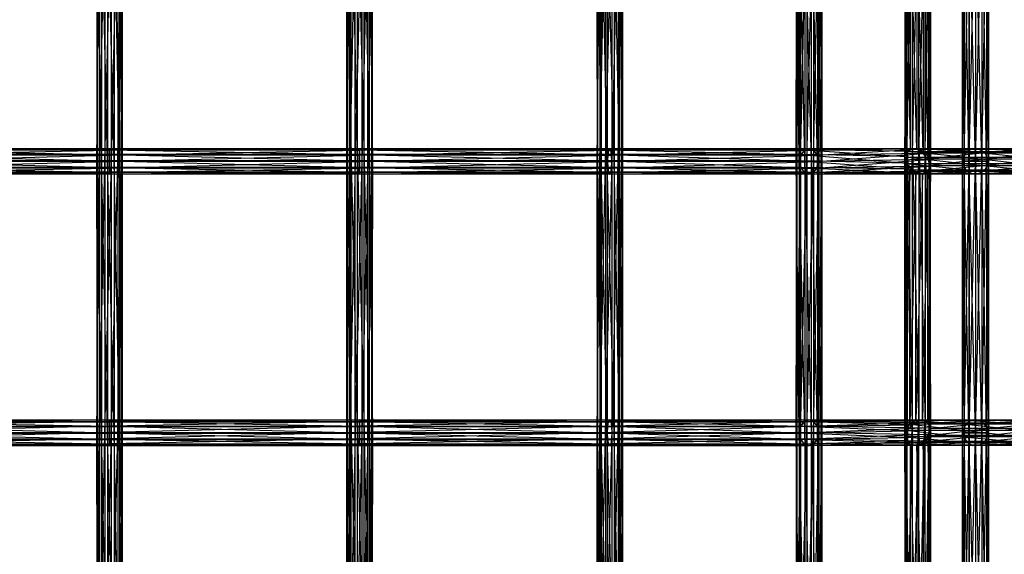
# Model space of a CAD drawing. Units: millimetres. Extents: x -298 to 2507, y -1378 to 2396.
# Drawn here: x 1263 to 1454, y -37 to 67 of the extents above; entities that cross this region are included whole.
import ezdxf

# ---------------------------------------------------------------- set-up
doc = ezdxf.new("R2010")
doc.units = ezdxf.units.MM
doc.header["$MEASUREMENT"] = 0

# ---------------------------------------------------------------- blocks, each defined once
blk = doc.blocks.new('New Object 1(27)')
at = {"linetype": 'Continuous'}
for p, q in [((339.75, -396.19), (340.97, -338.89)), ((340.97, -338.89), (340.97, -396.34)), ((337.5, -394.22), (338.48, -339.83)), ((338.48, -395.41), (339.75, -339.05)), ((338.48, -339.83), (338.48, -395.41)), ((339.75, -339.05), (339.75, -396.19)), ((340.97, -396.34), (341.81, -339.4)), ((341.81, -339.4), (341.81, -395.84)), ((341.81, -395.84), (342.06, -340.43)), ((342.06, -340.43), (342.06, -394.81)), ((180.76, -341.37), (180.76, -393.87)), ((180.76, -393.87), (181.29, -341.37)), ((180.89, -393.87), (180.76, -341.37)), ((180.89, -341.37), (180.89, -393.87)), ((181.65, -393.87), (180.89, -341.37)), ((181.29, -341.37), (181.29, -393.87)), ((181.29, -393.87), (182.34, -341.37)), ((181.65, -341.37), (181.65, -393.87)), ((182.83, -393.87), (181.65, -341.37)), ((182.34, -341.37), (182.34, -393.87)), ((182.34, -393.87), (183.63, -341.37)), ((182.83, -341.37), (182.83, -393.87)), ((184.12, -393.87), (182.83, -341.37)), ((183.63, -393.87), (183.63, -341.37)), ((183.63, -393.87), (184.81, -341.37)), ((184.12, -341.37), (184.12, -393.87)), ((185.17, -393.87), (184.12, -341.37)), ((184.81, -341.37), (184.81, -393.87)), ((184.81, -393.87), (185.57, -341.37)), ((185.17, -341.37), (185.17, -393.87)), ((185.7, -393.87), (185.17, -341.37)), ((185.57, -341.37), (185.57, -393.87)), ((185.57, -393.87), (185.7, -341.37)), ((185.7, -341.37), (185.7, -393.87)), ((229.15, -393.87), (229.15, -341.36)), ((229.15, -341.36), (229.27, -393.86)), ((229.7, -341.37), (229.15, -393.87)), ((229.27, -393.86), (229.27, -341.36)), ((229.27, -341.36), (230.01, -393.86)), ((229.7, -393.87), (229.7, -341.37)), ((230.76, -341.37), (229.7, -393.87)), ((230.01, -393.86), (230.01, -341.36)), ((230.01, -341.36), (231.18, -393.86)), ((230.76, -393.87), (230.76, -341.37)), ((232.05, -341.37), (230.76, -393.87)), ((231.18, -393.86), (231.18, -341.36)), ((231.18, -341.36), (232.47, -393.87)), ((233.22, -341.37), (232.05, -393.87)), ((232.05, -341.37), (232.05, -393.87)), ((232.47, -393.87), (232.47, -341.36)), ((232.47, -341.36), (233.53, -393.87)), ((233.22, -393.87), (233.22, -341.37)), ((233.96, -341.37), (233.22, -393.87)), ((233.53, -393.87), (233.53, -341.37)), ((233.53, -341.37), (234.08, -393.87)), ((233.96, -393.87), (233.96, -341.37)), ((234.08, -341.37), (233.96, -393.87)), ((234.08, -393.87), (234.08, -341.37)), ((277.54, -393.87), (278.1, -341.36)), ((277.54, -341.37), (277.54, -393.87)), ((277.64, -393.87), (277.54, -341.37)), ((277.64, -341.37), (277.64, -393.87)), ((278.37, -393.87), (277.64, -341.37)), ((278.1, -341.36), (278.1, -393.87)), ((278.1, -393.87), (279.17, -341.36)), ((278.37, -341.37), (278.37, -393.87)), ((279.53, -393.87), (278.37, -341.37)), ((279.17, -341.36), (279.17, -393.87)), ((279.17, -393.87), (280.46, -341.36)), ((279.53, -341.37), (279.53, -393.87)), ((280.83, -393.87), (279.53, -341.37)), ((280.46, -393.87), (280.46, -341.36)), ((280.46, -393.87), (281.63, -341.36)), ((280.83, -341.37), (280.83, -393.87)), ((281.89, -393.87), (280.83, -341.37)), ((281.63, -341.36), (281.63, -393.87)), ((281.63, -393.87), (282.36, -341.37)), ((281.89, -341.37), (281.89, -393.87)), ((282.46, -393.87), (281.89, -341.37)), ((282.36, -341.37), (282.36, -393.87)), ((282.36, -393.87), (282.46, -341.37)), ((282.46, -341.37), (282.46, -393.87)), ((316.09, -341.37), (316.09, -393.87)), ((316.09, -393.87), (316.19, -341.37)), ((316.64, -393.87), (316.09, -341.37)), ((316.19, -341.37), (316.19, -393.87)), ((316.19, -393.87), (316.93, -341.37)), ((316.64, -341.37), (316.64, -393.87)), ((317.71, -393.87), (316.64, -341.37)), ((316.93, -341.37), (316.93, -393.87)), ((316.93, -393.87), (318.1, -341.37)), ((317.71, -341.37), (317.71, -393.87)), ((319, -393.87), (317.71, -341.37)), ((318.1, -341.37), (318.1, -393.87)), ((318.1, -393.87), (319.39, -341.37)), ((320.16, -393.87), (319, -341.37)), ((319, -393.87), (319, -341.37)), ((319.39, -341.37), (319.39, -393.87)), ((319.39, -393.87), (320.45, -341.37)), ((320.16, -341.37), (320.16, -393.87)), ((320.9, -393.87), (320.16, -341.37)), ((320.45, -341.37), (320.45, -393.87)), ((320.45, -393.87), (321, -341.37)), ((320.9, -341.37), (320.9, -393.87)), ((321, -393.87), (320.9, -341.37)), ((321, -341.37), (321, -393.87)), ((337.07, -392.93), (337.5, -341.02)), ((337.07, -342.3), (337.07, -392.93)), ((337.31, -391.9), (337.07, -342.3)), ((337.5, -341.02), (337.5, -394.22)), ((341.63, -341.71), (341.63, -393.52)), ((342.06, -394.81), (341.63, -341.71)), ((348.57, -393.87), (348.24, -341.37)), ((348.24, -393.87), (348.24, -341.37)), ((348.24, -393.87), (348.58, -341.37)), ((348.57, -341.37), (348.57, -393.87)), ((349.49, -393.87), (348.57, -341.37)), ((348.58, -341.37), (348.58, -393.87)), ((348.58, -393.87), (349.5, -341.37)), ((349.49, -341.37), (349.49, -393.87)), ((350.73, -393.87), (349.49, -341.37)), ((349.5, -341.37), (349.5, -393.87)), ((349.5, -393.87), (350.75, -341.37)), ((350.73, -341.37), (350.73, -393.87)), ((351.99, -393.87), (350.73, -341.37)), ((350.75, -341.37), (350.75, -393.87)), ((350.75, -393.87), (352, -341.37)), ((351.99, -341.37), (351.99, -393.87)), ((352.9, -393.87), (351.99, -341.37)), ((352, -341.37), (352, -393.87)), ((352, -393.87), (352.91, -341.37)), ((352.9, -341.37), (352.9, -393.87)), ((353.24, -393.87), (352.9, -341.37)), ((352.91, -341.37), (352.91, -393.87)), ((352.91, -393.87), (353.24, -341.37)), ((353.24, -341.37), (353.24, -393.87)), ((337.31, -343.34), (337.31, -391.9)), ((338.16, -391.39), (337.31, -343.34)), ((339.38, -391.55), (338.16, -343.84)), ((338.16, -391.39), (338.16, -343.84)), ((339.38, -343.68), (339.38, -391.55)), ((340.65, -392.33), (339.38, -343.68)), ((340.65, -342.9), (340.65, -392.33)), ((341.63, -393.52), (340.65, -342.9)), ((134.85, -391.74), (183.23, -391.37)), ((134.85, -391.37), (183.23, -391.37)), ((134.85, -391.37), (183.23, -391.67)), ((183.23, -391.67), (134.85, -391.67)), ((134.85, -391.67), (183.23, -392.56)), ((183.23, -391.74), (134.85, -391.74)), ((134.85, -392.67), (183.23, -391.74)), ((183.23, -391.74), (231.61, -391.37)), ((183.23, -391.74), (183.23, -391.37)), ((183.23, -391.37), (231.61, -391.37)), ((183.23, -391.37), (231.61, -391.67)), ((183.23, -391.37), (183.23, -391.67)), ((231.61, -391.67), (183.23, -391.67)), ((183.23, -391.67), (231.61, -392.56)), ((183.23, -391.67), (183.23, -392.56)), ((231.61, -391.74), (183.23, -391.74)), ((183.23, -392.67), (231.61, -391.74)), ((183.23, -392.67), (183.23, -391.74)), ((231.61, -391.74), (280.01, -391.37)), ((231.61, -391.74), (231.61, -391.37)), ((231.61, -391.37), (280.01, -391.37)), ((231.61, -391.37), (279.8, -391.67)), ((231.61, -391.37), (231.61, -391.67)), ((279.8, -391.67), (231.61, -391.67)), ((231.61, -391.67), (279.65, -392.56)), ((231.61, -391.67), (231.61, -392.56)), ((280.21, -391.74), (231.61, -391.74)), ((231.61, -392.67), (280.21, -391.74)), ((231.61, -392.67), (231.61, -391.74)), ((279.8, -391.67), (279.65, -392.56)), ((280.01, -391.37), (279.8, -391.67)), ((317.69, -391.67), (279.8, -391.67)), ((279.8, -391.67), (317.03, -392.56)), ((280.21, -391.74), (280.01, -391.37)), ((280.01, -391.37), (318.59, -391.37)), ((280.01, -391.37), (317.69, -391.67)), ((280.21, -391.74), (318.59, -391.37)), ((319.48, -391.74), (280.21, -391.74)), ((280.36, -392.67), (280.21, -391.74)), ((280.36, -392.67), (319.48, -391.74)), ((317.69, -391.67), (317.03, -392.56)), ((318.59, -391.37), (317.69, -391.67)), ((337.31, -391.9), (317.69, -391.67)), ((317.69, -391.67), (337.07, -392.93)), ((319.48, -391.74), (318.59, -391.37)), ((318.59, -391.37), (338.16, -391.39)), ((318.59, -391.37), (337.31, -391.9)), ((319.48, -391.74), (338.16, -391.39)), ((339.38, -391.55), (319.48, -391.74)), ((320.11, -392.67), (319.48, -391.74)), ((320.11, -392.67), (339.38, -391.55)), ((340.65, -392.33), (320.11, -392.67)), ((320.33, -393.93), (340.65, -392.33)), ((337.31, -391.9), (337.07, -392.93)), ((337.08, -393.06), (337.58, -391.99)), ((338.16, -391.39), (337.31, -391.9)), ((337.58, -391.99), (338.6, -391.42)), ((337.58, -448.25), (337.58, -391.99)), ((337.58, -391.99), (338.6, -448.82)), ((337.58, -391.99), (349.13, -391.99)), ((348.42, -393.06), (337.58, -391.99)), ((339.38, -391.55), (338.16, -391.39)), ((338.6, -448.82), (338.6, -391.42)), ((338.6, -391.42), (339.89, -448.74)), ((338.6, -391.42), (339.89, -391.5)), ((338.6, -391.42), (350.27, -391.42)), ((349.13, -391.99), (338.6, -391.42)), ((340.65, -392.33), (339.38, -391.55)), ((350.27, -391.42), (339.89, -391.5)), ((339.89, -448.74), (339.89, -391.5)), ((339.89, -391.5), (341.08, -448.02)), ((339.89, -391.5), (341.08, -392.22)), ((339.89, -391.5), (351.53, -391.5)), ((341.63, -393.52), (340.65, -392.33)), ((351.53, -391.5), (341.08, -392.22)), ((341.08, -448.02), (341.08, -392.22)), ((341.08, -392.22), (341.87, -446.86)), ((341.08, -392.22), (341.87, -393.38)), ((341.08, -392.22), (352.59, -392.22)), ((352.59, -392.22), (341.87, -393.38)), ((348.42, -393.06), (349.13, -391.99)), ((349.13, -391.99), (350.27, -391.42)), ((349.13, -391.99), (360.31, -391.99)), ((359.6, -393.06), (349.13, -391.99)), ((350.27, -391.42), (351.53, -391.5)), ((350.27, -391.42), (361.45, -391.42)), ((360.31, -391.99), (350.27, -391.42)), ((361.45, -391.42), (351.53, -391.5)), ((351.53, -391.5), (352.59, -392.22)), ((351.53, -391.5), (362.71, -391.5)), ((362.71, -391.5), (352.59, -392.22)), ((352.59, -392.22), (353.15, -393.38)), ((352.59, -392.22), (363.77, -392.22)), ((363.77, -392.22), (353.15, -393.38)), ((183.23, -392.56), (134.85, -392.56)), ((134.85, -392.56), (183.23, -393.8)), ((183.23, -392.67), (134.85, -392.67)), ((134.85, -393.93), (183.23, -392.67)), ((183.23, -393.8), (134.85, -393.8)), ((134.85, -393.8), (183.23, -395.06)), ((183.23, -393.93), (134.85, -393.93)), ((134.85, -395.17), (183.23, -393.93)), ((180.76, -393.87), (181.29, -393.87)), ((180.89, -393.87), (180.76, -393.87)), ((180.76, -393.87), (180.76, -446.37)), ((180.76, -446.37), (181.29, -393.87)), ((180.89, -446.37), (180.76, -393.87)), ((181.65, -393.87), (180.89, -393.87)), ((180.89, -393.87), (180.89, -446.37)), ((181.65, -446.37), (180.89, -393.87)), ((181.29, -393.87), (182.34, -393.87)), ((181.29, -393.87), (181.29, -446.37)), ((181.29, -446.37), (182.34, -393.87)), ((182.83, -393.87), (181.65, -393.87)), ((181.65, -393.87), (181.65, -446.37)), ((182.83, -446.37), (181.65, -393.87)), ((182.34, -393.87), (183.63, -393.87)), ((182.34, -393.87), (182.34, -446.37)), ((182.34, -446.37), (183.63, -393.87)), ((184.12, -393.87), (182.83, -393.87)), ((182.83, -393.87), (182.83, -446.37)), ((184.12, -446.37), (182.83, -393.87)), ((231.61, -392.56), (183.23, -392.56)), ((183.23, -392.56), (231.61, -393.8)), ((183.23, -392.56), (183.23, -393.8)), ((231.61, -392.67), (183.23, -392.67)), ((183.23, -393.93), (231.61, -392.67)), ((183.23, -393.93), (183.23, -392.67)), ((231.61, -393.8), (183.23, -393.8)), ((183.23, -393.8), (231.61, -395.06)), ((183.23, -393.8), (183.23, -395.06)), ((231.61, -393.93), (183.23, -393.93)), ((183.23, -395.17), (231.61, -393.93)), ((183.23, -395.17), (183.23, -393.93)), ((183.63, -393.87), (184.81, -393.87)), ((183.63, -446.37), (183.63, -393.87)), ((183.63, -446.37), (184.81, -393.87)), ((185.17, -393.87), (184.12, -393.87)), ((184.12, -393.87), (184.12, -446.37)), ((185.17, -446.37), (184.12, -393.87)), ((184.81, -393.87), (185.57, -393.87)), ((184.81, -393.87), (184.81, -446.37)), ((184.81, -446.37), (185.57, -393.87)), ((185.7, -393.87), (185.17, -393.87)), ((185.17, -393.87), (185.17, -446.37)), ((185.7, -446.37), (185.17, -393.87)), ((185.57, -393.87), (185.7, -393.87)), ((185.57, -393.87), (185.57, -446.37)), ((185.57, -446.37), (185.7, -393.87)), ((185.7, -393.87), (185.7, -446.37)), ((229.15, -393.87), (229.27, -393.86)), ((229.15, -446.37), (229.15, -393.87)), ((229.15, -393.87), (229.27, -446.37)), ((229.7, -393.87), (229.15, -446.37)), ((229.7, -393.87), (229.15, -393.87)), ((229.27, -446.37), (229.27, -393.86)), ((229.27, -393.86), (230.01, -446.37)), ((229.27, -393.86), (230.01, -393.86)), ((229.7, -446.37), (229.7, -393.87)), ((230.76, -393.87), (229.7, -446.37)), ((230.76, -393.87), (229.7, -393.87)), ((230.01, -446.37), (230.01, -393.86)), ((230.01, -393.86), (231.18, -446.37)), ((230.01, -393.86), (231.18, -393.86)), ((230.76, -446.37), (230.76, -393.87)), ((232.05, -393.87), (230.76, -446.37)), ((232.05, -393.87), (230.76, -393.87)), ((231.18, -446.37), (231.18, -393.86)), ((231.18, -393.86), (232.47, -446.37)), ((231.18, -393.86), (232.47, -393.87)), ((279.65, -392.56), (231.61, -392.56)), ((231.61, -392.56), (279.59, -393.8)), ((231.61, -392.56), (231.61, -393.8)), ((280.36, -392.67), (231.61, -392.67)), ((231.61, -393.93), (280.36, -392.67)), ((231.61, -393.93), (231.61, -392.67)), ((279.59, -393.8), (231.61, -393.8)), ((231.61, -393.8), (279.64, -395.06)), ((231.61, -393.8), (231.61, -395.06)), ((280.41, -393.93), (231.61, -393.93)), ((231.61, -395.17), (280.41, -393.93)), ((231.61, -395.17), (231.61, -393.93)), ((233.22, -393.87), (232.05, -446.37)), ((233.22, -393.87), (232.05, -393.87)), ((232.05, -393.87), (232.05, -446.37)), ((232.47, -446.37), (232.47, -393.87)), ((232.47, -393.87), (233.53, -446.37)), ((232.47, -393.87), (233.53, -393.87)), ((233.22, -446.37), (233.22, -393.87)), ((233.96, -393.87), (233.22, -446.37)), ((233.96, -393.87), (233.22, -393.87)), ((233.53, -446.37), (233.53, -393.87)), ((233.53, -393.87), (234.08, -446.37)), ((233.53, -393.87), (234.08, -393.87)), ((233.96, -446.37), (233.96, -393.87)), ((234.08, -393.87), (233.96, -446.37)), ((234.08, -393.87), (233.96, -393.87)), ((234.08, -446.37), (234.08, -393.87)), ((277.54, -393.87), (278.1, -393.87)), ((277.64, -393.87), (277.54, -393.87)), ((277.54, -393.87), (277.54, -446.37)), ((277.54, -446.37), (278.1, -393.87)), ((277.64, -446.37), (277.54, -393.87)), ((278.37, -393.87), (277.64, -393.87)), ((277.64, -393.87), (277.64, -446.37)), ((278.37, -446.37), (277.64, -393.87)), ((278.1, -393.87), (279.17, -393.87)), ((278.1, -393.87), (278.1, -446.37)), ((278.1, -446.37), (279.17, -393.87)), ((279.53, -393.87), (278.37, -393.87)), ((278.37, -393.87), (278.37, -446.37)), ((279.53, -446.37), (278.37, -393.87)), ((279.17, -393.87), (280.46, -393.87)), ((279.17, -393.87), (279.17, -446.37)), ((279.17, -446.37), (280.46, -393.87)), ((280.83, -393.87), (279.53, -393.87)), ((279.53, -393.87), (279.53, -446.37)), ((280.83, -446.37), (279.53, -393.87)), ((279.65, -392.56), (279.59, -393.8)), ((316.76, -393.8), (279.59, -393.8)), ((279.59, -393.8), (316.98, -395.06)), ((279.59, -393.8), (279.64, -395.06)), ((317.03, -392.56), (279.65, -392.56)), ((279.65, -392.56), (316.76, -393.8)), ((280.35, -395.17), (320.33, -393.93)), ((280.35, -395.17), (280.41, -393.93)), ((320.11, -392.67), (280.36, -392.67)), ((280.41, -393.93), (280.36, -392.67)), ((280.41, -393.93), (320.11, -392.67)), ((320.33, -393.93), (280.41, -393.93)), ((280.46, -393.87), (281.63, -393.87)), ((280.46, -446.37), (280.46, -393.87)), ((280.46, -446.37), (281.63, -393.87)), ((281.89, -393.87), (280.83, -393.87)), ((280.83, -393.87), (280.83, -446.37)), ((281.89, -446.37), (280.83, -393.87)), ((281.63, -393.87), (282.36, -393.87)), ((281.63, -393.87), (281.63, -446.37)), ((281.63, -446.37), (282.36, -393.87)), ((282.46, -393.87), (281.89, -393.87)), ((281.89, -393.87), (281.89, -446.37)), ((282.46, -446.37), (281.89, -393.87)), ((282.36, -393.87), (282.46, -393.87)), ((282.36, -393.87), (282.36, -446.37)), ((282.36, -446.37), (282.46, -393.87)), ((282.46, -393.87), (282.46, -446.37)), ((316.09, -393.87), (316.19, -393.87)), ((316.64, -393.87), (316.09, -393.87)), ((316.09, -393.87), (316.09, -446.37)), ((316.09, -446.37), (316.19, -393.87)), ((316.64, -446.37), (316.09, -393.87)), ((316.19, -393.87), (316.93, -393.87)), ((316.19, -393.87), (316.19, -446.37)), ((316.19, -446.37), (316.93, -393.87)), ((317.71, -393.87), (316.64, -393.87)), ((316.64, -393.87), (316.64, -446.37)), ((317.71, -446.37), (316.64, -393.87)), ((317.03, -392.56), (316.76, -393.8)), ((337.5, -394.22), (316.76, -393.8)), ((316.76, -393.8), (338.48, -395.41)), ((316.76, -393.8), (316.98, -395.06)), ((316.93, -393.87), (318.1, -393.87)), ((316.93, -393.87), (316.93, -446.37)), ((316.93, -446.37), (318.1, -393.87)), ((337.07, -392.93), (317.03, -392.56)), ((317.03, -392.56), (337.5, -394.22)), ((319, -393.87), (317.71, -393.87)), ((317.71, -393.87), (317.71, -446.37)), ((319, -446.37), (317.71, -393.87)), ((318.1, -393.87), (319.39, -393.87)), ((318.1, -393.87), (318.1, -446.37)), ((318.1, -446.37), (319.39, -393.87)), ((320.16, -393.87), (319, -393.87)), ((320.16, -446.37), (319, -393.87)), ((319, -446.37), (319, -393.87)), ((319.39, -393.87), (320.45, -393.87)), ((319.39, -393.87), (319.39, -446.37)), ((319.39, -446.37), (320.45, -393.87)), ((320.07, -395.17), (341.63, -393.52)), ((320.07, -395.17), (320.33, -393.93)), ((320.33, -393.93), (320.11, -392.67)), ((320.9, -393.87), (320.16, -393.87)), ((320.16, -393.87), (320.16, -446.37)), ((320.9, -446.37), (320.16, -393.87)), ((341.63, -393.52), (320.33, -393.93)), ((320.45, -393.87), (321, -393.87)), ((320.45, -393.87), (320.45, -446.37)), ((320.45, -446.37), (321, -393.87)), ((321, -393.87), (320.9, -393.87)), ((320.9, -393.87), (320.9, -446.37)), ((321, -446.37), (320.9, -393.87)), ((321, -393.87), (321, -446.37)), ((337.07, -392.93), (337.5, -394.22)), ((337.08, -447.18), (337.08, -393.06)), ((337.08, -393.06), (337.58, -448.25)), ((337.25, -394.35), (337.08, -393.06)), ((337.08, -393.06), (348.42, -393.06)), ((348.34, -394.35), (337.08, -393.06)), ((337.5, -394.22), (338.48, -395.41)), ((342.06, -394.81), (341.63, -393.52)), ((341.87, -446.86), (341.87, -393.38)), ((341.87, -393.38), (342.04, -445.56)), ((341.87, -393.38), (342.04, -394.67)), ((341.87, -393.38), (353.15, -393.38)), ((353.15, -393.38), (342.04, -394.67)), ((348.57, -393.87), (348.24, -393.87)), ((348.24, -393.87), (348.58, -393.87)), ((348.57, -446.37), (348.24, -393.87)), ((348.24, -446.37), (348.24, -393.87)), ((348.24, -446.37), (348.58, -393.87)), ((348.34, -394.35), (348.42, -393.06)), ((348.42, -393.06), (359.6, -393.06)), ((359.52, -394.35), (348.42, -393.06)), ((349.49, -393.87), (348.57, -393.87)), ((348.57, -393.87), (348.57, -446.37)), ((349.49, -446.37), (348.57, -393.87)), ((348.58, -393.87), (349.5, -393.87)), ((348.58, -393.87), (348.58, -446.37)), ((348.58, -446.37), (349.5, -393.87)), ((350.73, -393.87), (349.49, -393.87)), ((349.49, -393.87), (349.49, -446.37)), ((350.73, -446.37), (349.49, -393.87)), ((349.5, -393.87), (350.75, -393.87)), ((349.5, -393.87), (349.5, -446.37)), ((349.5, -446.37), (350.75, -393.87)), ((351.99, -393.87), (350.73, -393.87)), ((350.73, -393.87), (350.73, -446.37)), ((351.99, -446.37), (350.73, -393.87)), ((350.75, -393.87), (352, -393.87)), ((350.75, -393.87), (350.75, -446.37)), ((350.75, -446.37), (352, -393.87)), ((352.9, -393.87), (351.99, -393.87)), ((351.99, -393.87), (351.99, -446.37)), ((352.9, -446.37), (351.99, -393.87)), ((352, -393.87), (352.91, -393.87)), ((352, -393.87), (352, -446.37)), ((352, -446.37), (352.91, -393.87)), ((353.24, -393.87), (352.9, -393.87)), ((352.9, -393.87), (352.9, -446.37)), ((353.24, -446.37), (352.9, -393.87)), ((352.91, -393.87), (353.24, -393.87)), ((352.91, -393.87), (352.91, -446.37)), ((352.91, -446.37), (353.24, -393.87)), ((353.15, -393.38), (353.06, -394.67)), ((364.33, -393.38), (353.06, -394.67)), ((353.15, -393.38), (364.33, -393.38)), ((353.24, -393.87), (353.24, -446.37)), ((183.23, -395.06), (134.85, -395.06)), ((134.85, -395.06), (183.23, -396)), ((183.23, -395.17), (134.85, -395.17)), ((134.85, -396.06), (183.23, -395.17)), ((183.23, -396), (134.85, -396)), ((134.85, -396), (183.23, -396.37)), ((183.23, -396.06), (134.85, -396.06)), ((134.85, -396.37), (183.23, -396.06)), ((231.61, -395.06), (183.23, -395.06)), ((183.23, -395.06), (231.61, -396)), ((183.23, -395.06), (183.23, -396)), ((231.61, -395.17), (183.23, -395.17)), ((183.23, -396.06), (231.61, -395.17)), ((183.23, -396.06), (183.23, -395.17)), ((231.61, -396), (183.23, -396)), ((183.23, -396), (231.61, -396.37)), ((183.23, -396), (183.23, -396.37)), ((231.61, -396.06), (183.23, -396.06)), ((183.23, -396.37), (231.61, -396.06)), ((183.23, -396.37), (183.23, -396.06)), ((279.64, -395.06), (231.61, -395.06)), ((231.61, -395.06), (279.78, -396)), ((231.61, -395.06), (231.61, -396)), ((280.35, -395.17), (231.61, -395.17)), ((231.61, -396.06), (280.35, -395.17)), ((231.61, -396.06), (231.61, -395.17)), ((279.78, -396), (231.61, -396)), ((231.61, -396), (279.99, -396.37)), ((231.61, -396), (231.61, -396.37)), ((280.19, -396.06), (231.61, -396.06)), ((231.61, -396.37), (280.19, -396.06)), ((231.61, -396.37), (231.61, -396.06)), ((316.98, -395.06), (279.64, -395.06)), ((279.64, -395.06), (317.62, -396)), ((279.64, -395.06), (279.78, -396)), ((317.62, -396), (279.78, -396)), ((279.78, -396), (318.5, -396.37)), ((279.78, -396), (279.99, -396.37)), ((279.99, -396.37), (319.4, -396.06)), ((279.99, -396.37), (280.19, -396.06)), ((280.19, -396.06), (320.07, -395.17)), ((280.19, -396.06), (280.35, -395.17)), ((319.4, -396.06), (280.19, -396.06)), ((320.07, -395.17), (280.35, -395.17)), ((338.48, -395.41), (316.98, -395.06)), ((316.98, -395.06), (339.75, -396.19)), ((316.98, -395.06), (317.62, -396)), ((339.75, -396.19), (317.62, -396)), ((317.62, -396), (340.97, -396.34)), ((317.62, -396), (318.5, -396.37)), ((318.5, -396.37), (341.81, -395.84)), ((318.5, -396.37), (319.4, -396.06)), ((319.4, -396.06), (342.06, -394.81)), ((319.4, -396.06), (320.07, -395.17)), ((341.81, -395.84), (319.4, -396.06)), ((342.06, -394.81), (320.07, -395.17)), ((337.25, -394.35), (337.08, -447.18)), ((338.04, -395.52), (337.25, -394.35)), ((337.25, -394.35), (337.25, -445.88)), ((348.9, -395.52), (337.25, -394.35)), ((348.34, -394.35), (337.25, -394.35)), ((338.04, -395.52), (337.25, -445.88)), ((338.04, -444.72), (338.04, -395.52)), ((339.24, -396.23), (338.04, -395.52)), ((338.04, -395.52), (348.9, -395.52)), ((349.95, -396.23), (338.04, -395.52)), ((338.48, -395.41), (339.75, -396.19)), ((339.75, -396.19), (340.97, -396.34)), ((341.55, -395.75), (340.52, -443.92)), ((341.55, -395.75), (340.52, -396.32)), ((352.36, -395.75), (340.52, -396.32)), ((340.97, -396.34), (341.81, -395.84)), ((342.04, -394.67), (341.55, -444.49)), ((342.04, -394.67), (341.55, -395.75)), ((353.06, -394.67), (341.55, -395.75)), ((341.55, -444.49), (341.55, -395.75)), ((341.55, -395.75), (352.36, -395.75)), ((341.81, -395.84), (342.06, -394.81)), ((342.04, -445.56), (342.04, -394.67)), ((342.04, -394.67), (353.06, -394.67)), ((348.9, -395.52), (348.34, -394.35)), ((360.08, -395.52), (348.34, -394.35)), ((359.52, -394.35), (348.34, -394.35)), ((349.95, -396.23), (348.9, -395.52)), ((348.9, -395.52), (360.08, -395.52)), ((361.13, -396.23), (348.9, -395.52)), ((352.36, -395.75), (351.22, -396.32)), ((363.54, -395.75), (351.22, -396.32)), ((353.06, -394.67), (352.36, -395.75)), ((364.24, -394.67), (352.36, -395.75)), ((352.36, -395.75), (363.54, -395.75)), ((353.06, -394.67), (364.24, -394.67)), ((183.23, -396.37), (134.85, -396.37)), ((231.61, -396.37), (183.23, -396.37)), ((279.99, -396.37), (231.61, -396.37)), ((318.5, -396.37), (279.99, -396.37)), ((340.97, -396.34), (318.5, -396.37)), ((339.24, -396.23), (338.04, -444.72)), ((339.24, -444), (339.24, -396.23)), ((340.52, -396.32), (339.24, -396.23)), ((339.24, -396.23), (349.95, -396.23)), ((351.22, -396.32), (339.24, -396.23)), ((340.52, -396.32), (339.24, -444)), ((340.52, -443.92), (340.52, -396.32)), ((340.52, -396.32), (351.22, -396.32)), ((351.22, -396.32), (349.95, -396.23)), ((349.95, -396.23), (361.13, -396.23)), ((362.4, -396.32), (349.95, -396.23)), ((351.22, -396.32), (362.4, -396.32)), ((134.85, -443.87), (183.23, -443.87)), ((183.23, -443.87), (134.85, -444.17)), ((183.23, -444.24), (134.85, -443.87)), ((134.85, -444.17), (183.23, -444.17)), ((183.23, -444.17), (134.85, -445.06)), ((134.85, -444.24), (183.23, -444.24)), ((183.23, -445.18), (134.85, -444.24)), ((134.85, -445.06), (183.23, -445.06)), ((183.23, -445.06), (134.85, -446.31)), ((134.85, -445.18), (183.23, -445.18)), ((183.23, -446.43), (134.85, -445.18)), ((183.23, -443.87), (183.23, -444.17)), ((183.23, -444.24), (183.23, -443.87)), ((183.23, -443.87), (231.61, -443.87)), ((231.61, -443.87), (183.23, -444.17)), ((231.61, -444.24), (183.23, -443.87)), ((183.23, -444.17), (183.23, -445.06)), ((183.23, -444.17), (231.61, -444.17)), ((231.61, -444.17), (183.23, -445.06)), ((183.23, -445.18), (183.23, -444.24)), ((183.23, -444.24), (231.61, -444.24)), ((231.61, -445.18), (183.23, -444.24)), ((183.23, -445.06), (183.23, -446.31)), ((183.23, -445.06), (231.61, -445.06)), ((231.61, -445.06), (183.23, -446.31)), ((183.23, -446.43), (183.23, -445.18)), ((183.23, -445.18), (231.61, -445.18)), ((231.61, -446.43), (183.23, -445.18)), ((231.61, -443.87), (231.61, -444.17)), ((231.61, -444.24), (231.61, -443.87)), ((231.61, -443.87), (279.99, -443.87)), ((279.99, -443.87), (231.61, -444.17)), ((279.78, -444.24), (231.61, -443.87)), ((231.61, -444.17), (231.61, -445.06)), ((231.61, -444.17), (280.19, -444.17)), ((280.19, -444.17), (231.61, -445.06)), ((231.61, -445.18), (231.61, -444.24)), ((231.61, -444.24), (279.78, -444.24)), ((279.64, -445.18), (231.61, -444.24)), ((231.61, -445.06), (231.61, -446.31)), ((231.61, -445.06), (280.35, -445.06)), ((280.35, -445.06), (231.61, -446.31)), ((231.61, -446.43), (231.61, -445.18)), ((231.61, -445.18), (279.64, -445.18)), ((279.59, -446.43), (231.61, -445.18)), ((279.59, -446.43), (279.64, -445.18)), ((279.64, -445.18), (279.78, -444.24)), ((279.64, -445.18), (316.98, -445.18)), ((316.76, -446.43), (279.64, -445.18)), ((279.78, -444.24), (279.99, -443.87)), ((279.78, -444.24), (317.62, -444.24)), ((316.98, -445.18), (279.78, -444.24)), ((279.99, -443.87), (280.19, -444.17)), ((279.99, -443.87), (318.5, -443.87)), ((317.62, -444.24), (279.99, -443.87)), ((318.5, -443.87), (280.19, -444.17)), ((280.19, -444.17), (280.35, -445.06)), ((280.19, -444.17), (319.4, -444.17)), ((319.4, -444.17), (280.35, -445.06)), ((280.35, -445.06), (280.41, -446.31)), ((280.35, -445.06), (320.07, -445.06)), ((320.07, -445.06), (280.41, -446.31)), ((316.76, -446.43), (316.98, -445.18)), ((316.98, -445.18), (317.62, -444.24)), ((316.98, -445.18), (338.48, -444.83)), ((337.5, -446.02), (316.98, -445.18)), ((317.62, -444.24), (318.5, -443.87)), ((317.62, -444.24), (339.75, -444.05)), ((338.48, -444.83), (317.62, -444.24)), ((318.5, -443.87), (319.4, -444.17)), ((318.5, -443.87), (340.97, -443.89)), ((339.75, -444.05), (318.5, -443.87)), ((340.97, -443.89), (319.4, -444.17)), ((319.4, -444.17), (320.07, -445.06)), ((319.4, -444.17), (341.81, -444.4)), ((341.81, -444.4), (320.07, -445.06)), ((320.07, -445.06), (320.33, -446.31)), ((320.07, -445.06), (342.06, -445.43)), ((342.06, -445.43), (320.33, -446.31)), ((338.04, -444.72), (337.25, -445.88)), ((337.5, -446.02), (338.48, -444.83)), ((337.5, -499.22), (338.48, -444.83)), ((339.24, -444), (338.04, -444.72)), ((348.9, -444.72), (338.04, -444.72)), ((338.04, -444.72), (348.34, -445.88)), ((338.48, -444.83), (339.75, -444.05)), ((338.48, -500.41), (339.75, -444.05)), ((338.48, -444.83), (338.48, -500.41)), ((340.52, -443.92), (339.24, -444)), ((349.95, -444), (339.24, -444)), ((339.24, -444), (348.9, -444.72)), ((339.75, -444.05), (340.97, -443.89)), ((339.75, -501.19), (340.97, -443.89)), ((339.75, -444.05), (339.75, -501.19)), ((351.22, -443.92), (340.52, -443.92)), ((340.52, -443.92), (349.95, -444)), ((341.55, -444.49), (340.52, -443.92)), ((340.97, -443.89), (341.81, -444.4)), ((340.97, -443.89), (340.97, -501.35)), ((340.97, -501.35), (341.81, -444.4)), ((341.55, -444.49), (351.22, -443.92)), ((352.36, -444.49), (341.55, -444.49)), ((342.04, -445.56), (341.55, -444.49)), ((342.06, -445.43), (341.63, -446.72)), ((341.81, -444.4), (342.06, -445.43)), ((341.81, -444.4), (341.81, -500.84)), ((341.81, -500.84), (342.06, -445.43)), ((341.87, -446.86), (353.06, -445.56)), ((341.87, -446.86), (342.04, -445.56)), ((342.04, -445.56), (352.36, -444.49)), ((353.06, -445.56), (342.04, -445.56)), ((342.06, -445.43), (342.06, -499.81)), ((348.9, -444.72), (348.34, -445.88)), ((349.95, -444), (348.9, -444.72)), ((360.08, -444.72), (348.9, -444.72)), ((348.9, -444.72), (359.52, -445.88)), ((351.22, -443.92), (349.95, -444)), ((361.13, -444), (349.95, -444)), ((349.95, -444), (360.08, -444.72)), ((362.4, -443.92), (351.22, -443.92)), ((351.22, -443.92), (361.13, -444)), ((352.36, -444.49), (351.22, -443.92)), ((352.36, -444.49), (362.4, -443.92)), ((363.54, -444.49), (352.36, -444.49)), ((353.06, -445.56), (352.36, -444.49)), ((353.06, -445.56), (363.54, -444.49)), ((364.24, -445.56), (353.06, -445.56)), ((353.15, -446.86), (353.06, -445.56)), ((353.15, -446.86), (364.24, -445.56)), ((134.85, -446.31), (183.23, -446.31)), ((183.23, -446.31), (134.85, -447.56)), ((134.85, -446.43), (183.23, -446.43)), ((183.23, -447.68), (134.85, -446.43)), ((134.85, -447.56), (183.23, -447.56)), ((183.23, -447.56), (134.85, -448.5)), ((180.76, -446.37), (181.29, -446.37)), ((180.89, -446.37), (180.76, -446.37)), ((180.76, -446.37), (180.76, -498.87)), ((180.76, -498.87), (181.29, -446.37)), ((180.89, -498.87), (180.76, -446.37)), ((181.65, -446.37), (180.89, -446.37)), ((180.89, -446.37), (180.89, -498.87)), ((181.65, -498.87), (180.89, -446.37)), ((181.29, -446.37), (182.34, -446.37)), ((181.29, -446.37), (181.29, -498.87)), ((181.29, -498.87), (182.34, -446.37)), ((182.83, -446.37), (181.65, -446.37)), ((181.65, -446.37), (181.65, -498.87)), ((182.83, -498.87), (181.65, -446.37)), ((182.34, -446.37), (183.63, -446.37)), ((182.34, -446.37), (182.34, -498.87)), ((182.34, -498.87), (183.63, -446.37)), ((184.12, -446.37), (182.83, -446.37)), ((182.83, -446.37), (182.83, -498.87)), ((184.12, -498.87), (182.83, -446.37)), ((183.23, -446.31), (183.23, -447.56)), ((183.23, -446.31), (231.61, -446.31)), ((231.61, -446.31), (183.23, -447.56)), ((183.23, -447.68), (183.23, -446.43)), ((183.23, -446.43), (231.61, -446.43)), ((231.61, -447.68), (183.23, -446.43)), ((183.23, -447.56), (183.23, -448.5)), ((183.23, -447.56), (231.61, -447.56)), ((231.61, -447.56), (183.23, -448.5)), ((183.63, -446.37), (184.81, -446.37)), ((183.63, -498.87), (183.63, -446.37)), ((183.63, -498.87), (184.81, -446.37)), ((185.17, -446.37), (184.12, -446.37)), ((184.12, -446.37), (184.12, -498.87)), ((185.17, -498.87), (184.12, -446.37)), ((184.81, -446.37), (185.57, -446.37)), ((184.81, -446.37), (184.81, -498.87)), ((184.81, -498.87), (185.57, -446.37)), ((185.7, -446.37), (185.17, -446.37)), ((185.17, -446.37), (185.17, -498.87)), ((185.7, -498.87), (185.17, -446.37)), ((185.57, -446.37), (185.7, -446.37)), ((185.57, -446.37), (185.57, -498.87)), ((185.57, -498.87), (185.7, -446.37)), ((185.7, -446.37), (185.7, -498.87)), ((229.15, -498.87), (229.15, -446.37)), ((229.15, -446.37), (229.27, -498.87)), ((229.15, -446.37), (229.27, -446.37)), ((229.7, -446.37), (229.15, -498.87)), ((229.7, -446.37), (229.15, -446.37)), ((229.27, -498.87), (229.27, -446.37)), ((229.27, -446.37), (230.01, -498.87)), ((229.27, -446.37), (230.01, -446.37)), ((229.7, -498.87), (229.7, -446.37)), ((230.76, -446.37), (229.7, -498.87)), ((230.76, -446.37), (229.7, -446.37)), ((230.01, -498.87), (230.01, -446.37)), ((230.01, -446.37), (231.18, -498.87)), ((230.01, -446.37), (231.18, -446.37)), ((230.76, -498.87), (230.76, -446.37)), ((232.05, -446.37), (230.76, -498.87)), ((232.05, -446.37), (230.76, -446.37)), ((231.18, -498.87), (231.18, -446.37)), ((231.18, -446.37), (232.47, -498.87)), ((231.18, -446.37), (232.47, -446.37)), ((231.61, -446.31), (231.61, -447.56)), ((231.61, -446.31), (280.41, -446.31)), ((280.41, -446.31), (231.61, -447.56)), ((231.61, -447.68), (231.61, -446.43)), ((231.61, -446.43), (279.59, -446.43)), ((279.65, -447.68), (231.61, -446.43)), ((231.61, -447.56), (231.61, -448.5)), ((231.61, -447.56), (280.36, -447.56)), ((280.36, -447.56), (231.61, -448.5)), ((233.22, -446.37), (232.05, -498.88)), ((233.22, -446.37), (232.05, -446.37)), ((232.05, -446.37), (232.05, -498.88)), ((232.47, -498.87), (232.47, -446.37)), ((232.47, -446.37), (233.53, -498.87)), ((232.47, -446.37), (233.53, -446.37)), ((233.22, -498.88), (233.22, -446.37)), ((233.96, -446.37), (233.22, -498.88)), ((233.96, -446.37), (233.22, -446.37)), ((233.53, -498.87), (233.53, -446.37)), ((233.53, -446.37), (234.08, -498.87)), ((233.53, -446.37), (234.08, -446.37)), ((233.96, -498.88), (233.96, -446.37)), ((234.08, -446.37), (233.96, -498.88)), ((234.08, -446.37), (233.96, -446.37)), ((234.08, -498.87), (234.08, -446.37)), ((277.54, -446.37), (278.1, -446.37)), ((277.64, -446.37), (277.54, -446.37)), ((277.54, -446.37), (277.54, -498.87)), ((277.54, -498.87), (278.1, -446.37)), ((277.64, -498.87), (277.54, -446.37)), ((278.37, -446.37), (277.64, -446.37)), ((277.64, -446.37), (277.64, -498.87)), ((278.37, -498.87), (277.64, -446.37)), ((278.1, -446.37), (279.17, -446.37)), ((278.1, -446.37), (278.1, -498.87)), ((278.1, -498.87), (279.17, -446.37)), ((279.53, -446.37), (278.37, -446.37)), ((278.37, -446.37), (278.37, -498.87)), ((279.53, -498.87), (278.37, -446.37)), ((279.17, -446.37), (280.46, -446.37)), ((279.17, -446.37), (279.17, -498.87)), ((279.17, -498.87), (280.46, -446.37)), ((280.83, -446.37), (279.53, -446.37)), ((279.53, -446.37), (279.53, -498.87)), ((280.83, -498.87), (279.53, -446.37)), ((279.65, -447.68), (279.59, -446.43)), ((279.59, -446.43), (316.76, -446.43)), ((317.03, -447.68), (279.59, -446.43)), ((280.36, -447.56), (280.21, -448.5)), ((320.11, -447.56), (280.21, -448.5)), ((280.41, -446.31), (280.36, -447.56)), ((320.33, -446.31), (280.36, -447.56)), ((280.36, -447.56), (320.11, -447.56)), ((280.41, -446.31), (320.33, -446.31)), ((280.46, -446.37), (281.63, -446.37)), ((280.46, -498.87), (280.46, -446.37)), ((280.46, -498.87), (281.63, -446.37)), ((281.89, -446.37), (280.83, -446.37)), ((280.83, -446.37), (280.83, -498.87)), ((281.89, -498.87), (280.83, -446.37)), ((281.63, -446.37), (282.36, -446.37)), ((281.63, -446.37), (281.63, -498.87)), ((281.63, -498.87), (282.36, -446.37)), ((282.46, -446.37), (281.89, -446.37)), ((281.89, -446.37), (281.89, -498.87)), ((282.46, -498.87), (281.89, -446.37)), ((282.36, -446.37), (282.46, -446.37)), ((282.36, -446.37), (282.36, -498.87)), ((282.36, -498.87), (282.46, -446.37)), ((282.46, -446.37), (282.46, -498.87)), ((316.09, -446.37), (316.19, -446.37)), ((316.64, -446.37), (316.09, -446.37)), ((316.09, -446.37), (316.09, -498.87)), ((316.09, -498.87), (316.19, -446.37)), ((316.64, -498.87), (316.09, -446.37)), ((316.19, -446.37), (316.93, -446.37)), ((316.19, -446.37), (316.19, -498.87)), ((316.19, -498.87), (316.93, -446.37)), ((317.71, -446.37), (316.64, -446.37)), ((316.64, -446.37), (316.64, -498.87)), ((317.71, -498.87), (316.64, -446.37)), ((316.76, -446.43), (337.5, -446.02)), ((317.03, -447.68), (316.76, -446.43)), ((337.07, -447.31), (316.76, -446.43)), ((316.93, -446.37), (318.1, -446.37)), ((316.93, -446.37), (316.93, -498.87)), ((316.93, -498.87), (318.1, -446.37)), ((317.03, -447.68), (337.07, -447.31)), ((319, -446.37), (317.71, -446.37)), ((317.71, -446.37), (317.71, -498.87)), ((319, -498.87), (317.71, -446.37)), ((318.1, -446.37), (319.39, -446.37)), ((318.1, -446.37), (318.1, -498.87)), ((318.1, -498.87), (319.39, -446.37)), ((320.16, -446.37), (319, -446.37)), ((320.16, -498.87), (319, -446.37)), ((319, -498.87), (319, -446.37)), ((319.39, -446.37), (320.45, -446.37)), ((319.39, -446.37), (319.39, -498.87)), ((319.39, -498.87), (320.45, -446.37)), ((320.11, -447.56), (319.48, -448.5)), ((320.33, -446.31), (320.11, -447.56)), ((341.63, -446.72), (320.11, -447.56)), ((320.11, -447.56), (340.65, -447.91)), ((320.9, -446.37), (320.16, -446.37)), ((320.16, -446.37), (320.16, -498.87)), ((320.9, -498.87), (320.16, -446.37)), ((320.33, -446.31), (341.63, -446.72)), ((320.45, -446.37), (321, -446.37)), ((320.45, -446.37), (320.45, -498.87)), ((320.45, -498.87), (321, -446.37)), ((321, -446.37), (320.9, -446.37)), ((320.9, -446.37), (320.9, -498.87)), ((321, -498.87), (320.9, -446.37)), ((321, -446.37), (321, -498.87)), ((337.07, -447.31), (337.5, -446.02)), ((337.07, -497.93), (337.5, -446.02)), ((337.31, -448.34), (337.07, -447.31)), ((337.07, -447.31), (337.07, -497.93)), ((337.31, -496.9), (337.07, -447.31)), ((337.25, -445.88), (337.08, -447.18)), ((348.42, -447.18), (337.08, -447.18)), ((337.08, -447.18), (349.13, -448.25)), ((337.08, -447.18), (337.58, -448.25)), ((337.25, -445.88), (348.34, -445.88)), ((337.25, -445.88), (348.42, -447.18)), ((337.5, -446.02), (337.5, -499.22)), ((341.63, -446.72), (340.65, -447.91)), ((341.08, -448.02), (353.15, -446.86)), ((341.08, -448.02), (341.87, -446.86)), ((341.63, -446.72), (341.63, -498.53)), ((342.06, -499.81), (341.63, -446.72)), ((353.15, -446.86), (341.87, -446.86)), ((348.57, -446.37), (348.24, -446.37)), ((348.24, -446.37), (348.58, -446.37)), ((348.57, -498.87), (348.24, -446.37)), ((348.24, -498.87), (348.24, -446.37)), ((348.24, -498.87), (348.58, -446.37)), ((348.34, -445.88), (359.52, -445.88)), ((348.34, -445.88), (359.6, -447.18)), ((348.34, -445.88), (348.42, -447.18)), ((359.6, -447.18), (348.42, -447.18)), ((348.42, -447.18), (360.31, -448.25)), ((348.42, -447.18), (349.13, -448.25)), ((349.49, -446.37), (348.57, -446.37)), ((348.57, -446.37), (348.57, -498.87)), ((349.49, -498.87), (348.57, -446.37)), ((348.58, -446.37), (349.5, -446.37)), ((348.58, -446.37), (348.58, -498.87)), ((348.58, -498.87), (349.5, -446.37)), ((350.73, -446.37), (349.49, -446.37)), ((349.49, -446.37), (349.49, -498.87)), ((350.73, -498.87), (349.49, -446.37)), ((349.5, -446.37), (350.75, -446.37)), ((349.5, -446.37), (349.5, -498.87)), ((349.5, -498.87), (350.75, -446.37)), ((351.99, -446.37), (350.73, -446.37)), ((350.73, -446.37), (350.73, -498.87)), ((351.99, -498.87), (350.73, -446.37)), ((350.75, -446.37), (352, -446.37)), ((350.75, -446.37), (350.75, -498.87)), ((350.75, -498.87), (352, -446.37)), ((352.9, -446.37), (351.99, -446.37)), ((351.99, -446.37), (351.99, -498.87)), ((352.9, -498.87), (351.99, -446.37)), ((352, -446.37), (352.91, -446.37)), ((352, -446.37), (352, -498.87)), ((352, -498.87), (352.91, -446.37)), ((352.59, -448.02), (364.33, -446.86)), ((352.59, -448.02), (353.15, -446.86)), ((353.24, -446.37), (352.9, -446.37)), ((352.9, -446.37), (352.9, -498.87)), ((353.24, -498.87), (352.9, -446.37)), ((352.91, -446.37), (353.24, -446.37)), ((352.91, -446.37), (352.91, -498.87)), ((352.91, -498.87), (353.24, -446.37)), ((364.33, -446.86), (353.15, -446.86)), ((353.24, -446.37), (353.24, -498.87)), ((134.85, -447.68), (183.23, -447.68)), ((183.23, -448.57), (134.85, -447.68)), ((134.85, -448.5), (183.23, -448.5)), ((183.23, -448.5), (134.85, -448.87)), ((134.85, -448.57), (183.23, -448.57)), ((183.23, -448.87), (134.85, -448.57)), ((183.23, -448.87), (134.85, -448.87)), ((183.23, -448.57), (183.23, -447.68)), ((183.23, -447.68), (231.61, -447.68)), ((231.61, -448.57), (183.23, -447.68)), ((183.23, -448.5), (183.23, -448.87)), ((183.23, -448.5), (231.61, -448.5)), ((231.61, -448.5), (183.23, -448.87)), ((183.23, -448.87), (183.23, -448.57)), ((183.23, -448.57), (231.61, -448.57)), ((231.61, -448.87), (183.23, -448.57)), ((231.61, -448.87), (183.23, -448.87)), ((231.61, -448.57), (231.61, -447.68)), ((231.61, -447.68), (279.65, -447.68)), ((279.8, -448.57), (231.61, -447.68)), ((231.61, -448.5), (231.61, -448.87)), ((231.61, -448.5), (280.21, -448.5)), ((280.21, -448.5), (231.61, -448.87)), ((231.61, -448.87), (231.61, -448.57)), ((231.61, -448.57), (279.8, -448.57)), ((280.01, -448.87), (231.61, -448.57)), ((280.01, -448.87), (231.61, -448.87)), ((279.8, -448.57), (279.65, -447.68)), ((279.65, -447.68), (317.03, -447.68)), ((317.69, -448.57), (279.65, -447.68)), ((280.01, -448.87), (279.8, -448.57)), ((279.8, -448.57), (317.69, -448.57)), ((318.59, -448.87), (279.8, -448.57)), ((280.21, -448.5), (280.01, -448.87)), ((319.48, -448.5), (280.01, -448.87)), ((318.59, -448.87), (280.01, -448.87)), ((280.21, -448.5), (319.48, -448.5)), ((317.69, -448.57), (317.03, -447.68)), ((337.31, -448.34), (317.03, -447.68)), ((317.69, -448.57), (337.31, -448.34)), ((318.59, -448.87), (317.69, -448.57)), ((338.16, -448.85), (317.69, -448.57)), ((319.48, -448.5), (318.59, -448.87)), ((339.38, -448.69), (318.59, -448.87)), ((338.16, -448.85), (318.59, -448.87)), ((340.65, -447.91), (319.48, -448.5)), ((319.48, -448.5), (339.38, -448.69)), ((338.16, -448.85), (337.31, -448.34)), ((337.31, -448.34), (337.31, -496.9)), ((338.16, -496.4), (337.31, -448.34)), ((349.13, -448.25), (337.58, -448.25)), ((337.58, -448.25), (350.27, -448.82)), ((337.58, -448.25), (338.6, -448.82)), ((339.38, -448.69), (338.16, -448.85)), ((339.38, -496.55), (338.16, -448.85)), ((338.16, -496.4), (338.16, -448.85)), ((338.6, -448.82), (351.53, -448.74)), ((338.6, -448.82), (339.89, -448.74)), ((350.27, -448.82), (338.6, -448.82)), ((340.65, -447.91), (339.38, -448.69)), ((339.38, -448.69), (339.38, -496.55)), ((340.65, -497.33), (339.38, -448.69)), ((339.89, -448.74), (352.59, -448.02)), ((339.89, -448.74), (341.08, -448.02)), ((351.53, -448.74), (339.89, -448.74)), ((340.65, -447.91), (340.65, -497.33)), ((341.63, -498.53), (340.65, -447.91)), ((352.59, -448.02), (341.08, -448.02)), ((360.31, -448.25), (349.13, -448.25)), ((349.13, -448.25), (361.45, -448.82)), ((349.13, -448.25), (350.27, -448.82)), ((350.27, -448.82), (362.71, -448.74)), ((350.27, -448.82), (351.53, -448.74)), ((361.45, -448.82), (350.27, -448.82)), ((351.53, -448.74), (363.77, -448.02)), ((351.53, -448.74), (352.59, -448.02)), ((362.71, -448.74), (351.53, -448.74)), ((363.77, -448.02), (352.59, -448.02))]:
    blk.add_line(p, q, dxfattribs=at)

msp = doc.modelspace()

# ---------------------------------------------------------------- block references
at = {"linetype": 'Continuous', "zscale": 1000}
msp.add_blockref('New Object 1(27)', (1097.42, 433.01), dxfattribs=at)

doc.saveas('drawing.dxf')
